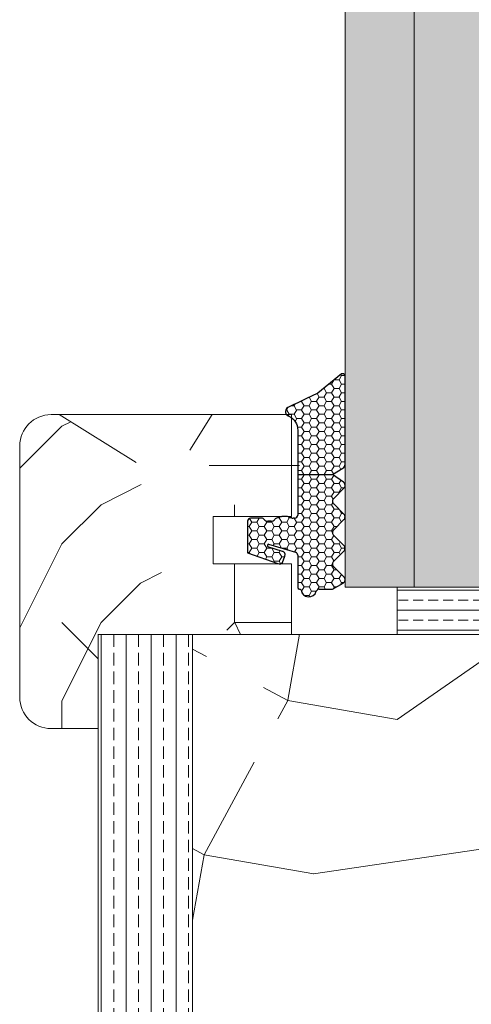
# Model space of a CAD drawing. Extents: x 10865 to 41339, y 4861 to 9509.
# Drawn here: x 21828 to 21857, y 5323 to 5386 of the extents above; entities that cross this region are included whole.
import ezdxf

# ---------------------------------------------------------------- set-up
doc = ezdxf.new("R2010")
doc.units = 0
doc.header["$LTSCALE"] = 2.5
doc.layers.get('0').update_dxf_attribs({"linetype": 'CONTINUOUS'})
doc.layers.add('A4ILASI', color=7, linetype='CONTINUOUS')
doc.layers.add('Tihend', color=7, linetype='CONTINUOUS')
for name, color, linetype, lineweight in [('E7', 7, 'CONTINUOUS', 70), ('Piirjoon05', 5, 'CONTINUOUS', 35), ('Raamjoon025', 161, 'CONTINUOUS', 25), ('Raamjoon035', 5, 'CONTINUOUS', 35), ('Viirutus', 3, 'CONTINUOUS', 9)]:
    doc.layers.add(name, color=color, linetype=linetype, lineweight=lineweight)
pattern_1 = [(0, (23186.603, 612.11), (50, 50), [15, -35]), (0, (23186.603, 614.61), (50, 50), [15, -35]), (0, (23189.103, 619.61), (50, 50), [10, -40]), (0, (23191.603, 624.61), (50, 50), [7.5, -42.5]), (0, (23191.603, 629.61), (50, 50), [5, -45]), (0, (23179.103, 634.61), (50, 50), [2.5, -12.5, 2.5, -32.5]), (0, (23186.603, 637.11), (50, 50), [2.5, -20, 7.5, -20]), (0, (23196.603, 639.61), (50, 50), [2.5, -2.5, 2.5, -42.5]), (0, (23194.103, 642.11), (50, 50), [2.5, -47.5]), (0, (23191.603, 647.11), (50, 50), [7.5, -42.5]), (0, (23191.603, 652.11), (50, 50), [10, -40]), (0, (23189.103, 657.11), (50, 50), [12.5, -15, 2.5, -20]), (90, (23169.103, 627.11), (-50, 50), [2.5, -5, 12.5, -30]), (90, (23171.603, 632.11), (-50, 50), [2.5, -2.5, 7.5, -37.5]), (90, (23174.103, 652.11), (-50, 50), [5, -45]), (90, (23176.603, 632.11), (-50, 50), [10, -15, 2.5, -22.5]), (90, (23179.103, 659.61), (-50, 50), [2.5, -47.5]), (90, (23181.603, 634.61), (-50, 50), [7.5, -42.5]), (90, (23186.603, 637.11), (-50, 50), [5, -45]), (90, (23191.603, 637.11), (-50, 50), [2.5, -7.5, 7.5, -32.5]), (90, (23194.103, 639.61), (-50, 50), [2.5, -47.5]), (90, (23196.603, 629.61), (-50, 50), [7, -43]), (90, (23199.103, 619.61), (-50, 50), [5, -45]), (90, (23204.103, 639.61), (-50, 50), [2.5, -47.5]), (90, (23209.103, 637.11), (-50, 50), [7.5, -42.5]), (90, (23214.103, 637.11), (-50, 50), [7.5, -42.5]), (45, (23206.603, 617.11), (0, 50), [3.5355, -3.5355, 3.5355, -60.10418]), (45, (23196.603, 629.61), (0, 50), [7.071, -63.6397]), (45, (23176.603, 654.61), (0, 50), [7.071, -63.6397]), (45, (23186.603, 642.11), (0, 50), [7.071, -63.6397]), (45, (23189.103, 632.11), (0, 50), [7.071, -63.6397]), (45, (23204.103, 622.11), (0, 50), [7.071, -63.6397]), (45, (23199.103, 624.61), (0, 50), [10.6066, -60.1041]), (45, (23184.103, 647.11), (0, 50), [3.5355, -67.1752]), (45, (23181.603, 652.11), (0, 50), [3.5355, -67.1752]), (45, (23201.603, 652.11), (0, 50), [3.5355, -67.1752]), (45, (23181.603, 627.11), (0, 50), [3.5355, -67.1752]), (45, (23209.103, 644.61), (0, 50), [3.5355, -67.1752]), (45, (23191.603, 639.61), (0, 50), [3.5355, -67.1752]), (45, (23196.603, 644.61), (0, 50), [3.5355, -67.1752]), (135, (23194.103, 634.61), (-50, 6e-15), [3.5355, -3.5355, 10.6066, -53.03308]), (135, (23201.603, 634.61), (-50, 6e-15), [3.5355, -67.1752]), (135, (23201.603, 617.11), (-50, 6e-15), [3.5355, -67.1752]), (135, (23191.603, 629.61), (-50, 6e-15), [3.5355, -67.1752]), (135, (23199.103, 639.61), (-50, 6e-15), [3.5355, -67.1752]), (135, (23186.603, 627.11), (-50, 6e-15), [3.5355, -67.1752]), (135, (23206.603, 627.11), (-50, 6e-15), [3.5355, -67.1752]), (135, (23171.603, 612.11), (-50, 6e-15), [3.5355, -67.1752]), (135, (23174.103, 614.61), (-50, 6e-15), [7.071, -63.6397]), (135, (23176.603, 617.11), (-50, 6e-15), [7.071, -63.6397]), (135, (23181.603, 617.11), (-50, 6e-15), [7.071, -63.6397]), (135, (23184.103, 622.11), (-50, 6e-15), [7.071, -63.6397]), (135, (23204.103, 642.11), (-50, 6e-15), [7.071, -63.6397]), (135, (23214.103, 617.11), (-50, 6e-15), [7.071, -63.6397]), (135, (23216.603, 657.11), (-50, 6e-15), [7.071, -63.6397]), (135, (23216.603, 652.11), (-50, 6e-15), [7.071, -63.6397]), (135, (23211.603, 649.61), (-50, 6e-15), [7.071, -63.6397]), (135, (23176.603, 649.61), (-50, 6e-15), [10.6066, -60.1041]), (135, (23209.103, 644.61), (-50, 6e-15), [10.6066, -60.1041]), (26.56505, (23181.603, 659.61), (50, 2e-08), [5.59, -106.2134]), (26.56505, (23181.603, 634.61), (50, 2e-08), [5.59, -106.2134]), (26.56505, (23186.603, 649.61), (50, 2e-08), [5.59, -106.2134]), (26.56505, (23201.603, 614.61), (50, 2e-08), [5.59, -106.2134]), (26.56505, (23199.103, 619.61), (50, 2e-08), [5.59, -106.2134]), (26.56505, (23184.103, 629.61), (50, 2e-08), [5.59, -106.2134]), (26.56505, (23184.103, 654.61), (50, 2e-08), [5.59, -106.2134]), (26.56505, (23199.103, 639.61), (50, 2e-08), [11.18, -100.6234]), (63.43495, (23199.103, 647.11), (3e-09, 50), [5.59, -106.2134]), (63.43495, (23206.603, 632.11), (3e-09, 50), [5.59, -106.2134]), (63.43495, (23181.603, 642.11), (3e-09, 50), [5.59, -106.2134]), (63.43495, (23171.603, 644.61), (3e-09, 50), [5.59, -106.2134]), (63.43495, (23201.603, 634.61), (3e-09, 50), [5.59, -106.2134]), (63.43495, (23196.603, 634.61), (3e-09, 50), [5.59, -106.2134]), (63.43495, (23176.603, 642.11), (3e-09, 50), [11.18, -100.6234]), (63.43495, (23214.103, 624.61), (3e-09, 50), [11.18, -100.6234]), (63.43495, (23209.103, 627.11), (3e-09, 50), [11.18, -100.6234]), (116.56505, (23169.103, 619.61), (-2e-08, 50), [5.59, -106.2134]), (116.56505, (23169.103, 647.11), (-2e-08, 50), [5.59, -106.2134]), (116.56505, (23179.103, 612.11), (-2e-08, 50), [5.59, -106.2134]), (116.56505, (23174.103, 657.11), (-2e-08, 50), [5.59, -106.2134]), (116.56505, (23179.103, 627.11), (-2e-08, 50), [5.59, -106.2134]), (116.56505, (23189.103, 632.11), (-2e-08, 50), [5.59, -106.2134]), (116.56505, (23194.103, 642.11), (-2e-08, 50), [5.59, -106.2134]), (116.56505, (23171.603, 622.11), (2e-05, 50.00001), [5.59, -106.2134]), (116.56505, (23184.103, 629.61), (-2e-08, 50), [5.59, -106.2134]), (116.56505, (23199.103, 624.61), (-2e-08, 50), [5.59, -106.2134]), (116.56505, (23204.103, 629.61), (-2e-08, 50), [5.59, -106.2134]), (116.56505, (23214.103, 644.61), (-2e-08, 50), [5.59, -106.2134]), (116.56505, (23176.603, 659.61), (-2e-08, 50), [5.59, -106.2134]), (116.56505, (23169.103, 657.11), (-2e-08, 50), [11.18, -100.6234]), (116.56505, (23176.603, 622.11), (-2e-08, 50), [11.18, -100.6234]), (153.43495, (23169.103, 614.61), (-50, 3e-09), [5.59, -106.2134]), (153.43495, (23211.603, 612.11), (-50, 3e-09), [5.59, -106.2134]), (153.43495, (23209.103, 637.11), (-50, 3e-09), [5.59, -106.2134]), (153.43495, (23189.103, 619.61), (-50, 3e-09), [5.59, -106.2134]), (153.43495, (23186.603, 614.61), (-50, 3e-09), [5.59, -106.2134]), (153.43495, (23191.603, 624.61), (-50, 3e-09), [5.59, -106.2134]), (153.43495, (23206.603, 654.61), (-50, 3e-09), [5.59, -106.2134]), (153.43495, (23211.603, 657.11), (-50, 3e-09), [11.18, -100.6234])]
pattern_2 = [(0, (0, 0), (0.47625, 0.274963), [0.3175, -0.635]), (120, (0, 0), (-0.476249943, 0.274963099), [0.3175, -0.635]), (60, (0, 0), (5.7e-08, 0.549926099), [-0.635, 0.3175])]

# ---------------------------------------------------------------- blocks, each defined once
blk = doc.blocks.new('3 mm tihend')
at = {"layer": 'Viirutus'}
h = blk.add_hatch(dxfattribs=at)
h.set_pattern_fill('HONEY', color=256, scale=0.1, style=0)
h.set_pattern_definition(pattern_2)
h.paths.add_polyline_path([(2655.028, -4168.803), (2656.636, -4168.803), (2657.237, -4168.803), (2657.892, -4168.411, 0.263427), (2658.037, -4168.153), (2658.038, -4162.492, 0.444358), (2657.805, -4162.401), (2656.307, -4163.614), (2655.899, -4163.811), (2655.58, -4163.966), (2655.381, -4164.063), (2655.038, -4164.23), (2654.738, -4164.369), (2654.489, -4164.496, 0.783793), (2654.453, -4165.083), (2654.591, -4165.162), (2654.706, -4165.253), (2654.795, -4165.347), (2654.882, -4165.468), (2654.939, -4165.578), (2654.983, -4165.693), (2655.017, -4165.845), (2655.028, -4165.988), (2655.028, -4166.786)])
h = blk.add_hatch(dxfattribs=at)
h.set_pattern_fill('HONEY', color=256, scale=0.1, style=0)
h.set_pattern_definition(pattern_2)
h.paths.add_polyline_path([(2657.312, -4172.325), (2657.963, -4171.681, 0.417424), (2657.963, -4171.325), (2657.312, -4170.681, -0.417424), (2657.312, -4170.325), (2657.963, -4169.681, 0.465142), (2657.933, -4169.3), (2657.237, -4168.803), (2656.636, -4168.803), (2655.028, -4168.803), (2655.028, -4171.386, -0.414214), (2654.828, -4171.586), (2654.732, -4171.586, -0.149666), (2654.632, -4171.56, 0.136948), (2654.373, -4171.488), (2654.021, -4171.488, 0.101134), (2653.825, -4171.528), (2653.628, -4171.612, 0.101268), (2653.568, -4171.666, -0.236068), (2653.328, -4171.786), (2653.128, -4171.786, -0.236068), (2652.888, -4171.666, 0.236068), (2652.728, -4171.586), (2652.028, -4171.586, 0.414214), (2651.828, -4171.786), (2651.828, -4173.143), (2651.827, -4173.8), (2653.769, -4174.466, 0.339454), (2654.059, -4174.403), (2654.194, -4174.012, 0.491467), (2654.059, -4173.699), (2653.12, -4173.404, -0.57555), (2653.164, -4173.24), (2654.879, -4173.757, -0.339454), (2655.028, -4173.951), (2655.028, -4176.013, 0.466286), (2655.131, -4176.104, -0.412818), (2655.234, -4176.179, 0.799892), (2656.207, -4176.246, -0.331679), (2656.398, -4176.103), (2656.636, -4176.103), (2657.237, -4176.103), (2657.911, -4175.721, 0.497011), (2657.963, -4175.325), (2657.312, -4174.681, -0.417424), (2657.312, -4174.325), (2657.963, -4173.681, 0.417424), (2657.963, -4173.325), (2657.312, -4172.681, -0.417424)])
at = {"layer": 'Tihend'}
for p, q in [((2657.805, -4162.401), (2656.307, -4163.614)), ((2658.037, -4168.153), (2658.038, -4162.492)), ((2655.58, -4163.966), (2655.381, -4164.063)), ((2655.899, -4163.811), (2655.58, -4163.966)), ((2656.307, -4163.614), (2655.899, -4163.811)), ((2654.738, -4164.369), (2654.489, -4164.496)), ((2655.038, -4164.23), (2654.738, -4164.369)), ((2655.381, -4164.063), (2655.038, -4164.23)), ((2654.453, -4165.083), (2654.591, -4165.162)), ((2654.591, -4165.162), (2654.706, -4165.253)), ((2654.706, -4165.253), (2654.795, -4165.347)), ((2654.795, -4165.347), (2654.882, -4165.468)), ((2654.882, -4165.468), (2654.939, -4165.578)), ((2654.939, -4165.578), (2654.983, -4165.693)), ((2654.983, -4165.693), (2655.017, -4165.845)), ((2655.017, -4165.845), (2655.028, -4165.988)), ((2655.028, -4165.988), (2655.028, -4166.786)), ((2655.028, -4166.786), (2655.028, -4168.803)), ((2655.028, -4168.803), (2656.636, -4168.803)), ((2655.028, -4168.803), (2655.028, -4171.386)), ((2656.636, -4168.803), (2657.237, -4168.803)), ((2657.237, -4168.803), (2657.892, -4168.411)), ((2657.933, -4169.3), (2657.237, -4168.803)), ((2657.312, -4170.325), (2657.963, -4169.681)), ((2657.963, -4171.325), (2657.312, -4170.681)), ((2654.373, -4171.488), (2654.021, -4171.488)), ((2651.828, -4171.786), (2651.828, -4173.143)), ((2652.728, -4171.586), (2652.028, -4171.586)), ((2653.328, -4171.786), (2653.128, -4171.786)), ((2653.825, -4171.528), (2653.628, -4171.612)), ((2654.828, -4171.586), (2654.732, -4171.586)), ((2657.312, -4172.325), (2657.963, -4171.681)), ((2657.963, -4173.325), (2657.312, -4172.681)), ((2651.828, -4173.143), (2651.827, -4173.8)), ((2653.164, -4173.24), (2654.879, -4173.757)), ((2651.827, -4173.8), (2653.769, -4174.466)), ((2654.059, -4173.699), (2653.12, -4173.404)), ((2654.059, -4174.403), (2654.194, -4174.012)), ((2655.028, -4173.951), (2655.028, -4176.013)), ((2657.312, -4174.325), (2657.963, -4173.681)), ((2657.963, -4175.325), (2657.312, -4174.681)), ((2657.237, -4176.103), (2657.911, -4175.721)), ((2655.118, -4176.103), (2655.145, -4176.103)), ((2656.398, -4176.103), (2656.636, -4176.103)), ((2656.636, -4176.103), (2657.237, -4176.103))]:
    blk.add_line(p, q, dxfattribs=at)
for centre, radius, start, end in [((2657.88, -4162.551), 0.168, 20.77042, 116.60386), ((2654.543, -4164.794), 0.303, 100.38308, 252.73954), ((2657.737, -4168.153), 0.3, 300.96376, 360), ((2657.787, -4169.503), 0.25, 314.68631, 54.46685), ((2657.487, -4170.503), 0.25, 134.68631, 225.31369), ((2654.021, -4171.988), 0.5, 90, 113.09962), ((2654.373, -4171.988), 0.5, 58.80788, 90), ((2654.828, -4171.386), 0.2, 270, 0), ((2657.787, -4171.503), 0.25, 314.68631, 45.31369), ((2652.028, -4171.786), 0.2, 90, 180), ((2652.728, -4171.786), 0.2, 36.8699, 90), ((2653.128, -4171.486), 0.3, 216.8699, 270), ((2653.328, -4171.486), 0.3, 270, 323.1301), ((2653.728, -4171.786), 0.2, 120, 143.1301), ((2654.724, -4171.41), 0.176, 238.80788, 272.85602), ((2657.487, -4172.503), 0.25, 134.68631, 225.31369), ((2653.189, -4173.335), 0.0979, 105.20269, 224.89303), ((2657.787, -4173.503), 0.25, 314.68631, 45.31369), ((2654.006, -4173.908), 0.215, 331.0824, 75.77274), ((2654.828, -4173.951), 0.2, 360, 75), ((2653.873, -4174.246), 0.244, 244.745, 319.745), ((2657.487, -4174.503), 0.25, 134.68631, 225.31369), ((2657.787, -4175.503), 0.25, 299.60214, 45.31369), ((2655.118, -4176.013), 0.09, 180, 270), ((2655.145, -4176.193), 0.09, 8.77429, 90), ((2655.728, -4176.103), 0.5, 188.77429, 343.39845), ((2656.398, -4176.303), 0.2, 90, 163.39845)]:
    blk.add_arc(centre, radius, start, end, dxfattribs=at)

msp = doc.modelspace()

# ---------------------------------------------------------------- hatches: boundary and pattern name
at = {"linetype": 'Continuous', "lineweight": 15}
h = msp.add_hatch(color=256, dxfattribs=at)
h.set_gradient(color1=(127, 223, 255), color2=(127, 223, 255), tint=1)
h.paths.add_polyline_path([(21853.064, 5560.013), (21851.984, 5560.013), (21848.664, 5560.013), (21848.664, 5349.386), (21853.064, 5349.386)])
h.paths.add_polyline_path([(21857.464, 5560.013), (21853.064, 5560.013), (21853.064, 5349.395), (21857.464, 5349.395), (21857.464, 5363.384)])
at = {"layer": 'E7', "linetype": 'Continuous', "lineweight": 15}
h = msp.add_hatch(dxfattribs=at)
h.set_pattern_fill('BRASS', color=256, scale=0.2)
h.set_pattern_definition([(360, (21699.652, 5415.2312), (3e-16, 1.27), []), (360, (21699.652, 5415.8662), (3e-16, 1.27), [0.635, -0.3175])])
h.paths.add_polyline_path([(21882.702, 5349.386), (21882.702, 5346.386), (21851.984, 5346.386), (21851.984, 5349.386)])
at = {"layer": 'Viirutus', "lineweight": 15}
h = msp.add_hatch(dxfattribs=at)
h.set_pattern_fill('PUITR', color=256, scale=50, style=0, pattern_type=2)
h.set_pattern_definition([(0, (23185.603, 612.11), (50, 50), [15, -35]), (0, (23185.603, 614.61), (50, 50), [15, -35]), (0, (23188.103, 619.61), (50, 50), [10, -40]), (0, (23190.603, 624.61), (50, 50), [7.5, -42.5]), (0, (23190.603, 629.61), (50, 50), [5, -45]), (0, (23178.103, 634.61), (50, 50), [2.5, -12.5, 2.5, -32.5]), (0, (23185.603, 637.11), (50, 50), [2.5, -20, 7.5, -20]), (0, (23195.603, 639.61), (50, 50), [2.5, -2.5, 2.5, -42.5]), (0, (23193.103, 642.11), (50, 50), [2.5, -47.5]), (0, (23190.603, 647.11), (50, 50), [7.5, -42.5]), (0, (23190.603, 652.11), (50, 50), [10, -40]), (0, (23188.103, 657.11), (50, 50), [12.5, -15, 2.5, -20]), (90, (23168.103, 627.11), (-50, 50), [2.5, -5, 12.5, -30]), (90, (23170.603, 632.11), (-50, 50), [2.5, -2.5, 7.5, -37.5]), (90, (23173.103, 652.11), (-50, 50), [5, -45]), (90, (23175.603, 632.11), (-50, 50), [10, -15, 2.5, -22.5]), (90, (23178.103, 659.61), (-50, 50), [2.5, -47.5]), (90, (23180.603, 634.61), (-50, 50), [7.5, -42.5]), (90, (23185.603, 637.11), (-50, 50), [5, -45]), (90, (23190.603, 637.11), (-50, 50), [2.5, -7.5, 7.5, -32.5]), (90, (23193.103, 639.61), (-50, 50), [2.5, -47.5]), (90, (23195.603, 629.61), (-50, 50), [7, -43]), (90, (23198.103, 619.61), (-50, 50), [5, -45]), (90, (23203.103, 639.61), (-50, 50), [2.5, -47.5]), (90, (23208.103, 637.11), (-50, 50), [7.5, -42.5]), (90, (23213.103, 637.11), (-50, 50), [7.5, -42.5]), (45, (23205.603, 617.11), (0, 50), [3.5355, -3.5355, 3.5355, -60.10418]), (45, (23195.603, 629.61), (0, 50), [7.071, -63.6397]), (45, (23175.603, 654.61), (0, 50), [7.071, -63.6397]), (45, (23185.603, 642.11), (0, 50), [7.071, -63.6397]), (45, (23188.103, 632.11), (0, 50), [7.071, -63.6397]), (45, (23203.103, 622.11), (0, 50), [7.071, -63.6397]), (45, (23198.103, 624.61), (0, 50), [10.6066, -60.1041]), (45, (23183.103, 647.11), (0, 50), [3.5355, -67.1752]), (45, (23180.603, 652.11), (0, 50), [3.5355, -67.1752]), (45, (23200.603, 652.11), (0, 50), [3.5355, -67.1752]), (45, (23180.603, 627.11), (0, 50), [3.5355, -67.1752]), (45, (23208.103, 644.61), (0, 50), [3.5355, -67.1752]), (45, (23190.603, 639.61), (0, 50), [3.5355, -67.1752]), (45, (23195.603, 644.61), (0, 50), [3.5355, -67.1752]), (135, (23193.103, 634.61), (-50, 6e-15), [3.5355, -3.5355, 10.6066, -53.03308]), (135, (23200.603, 634.61), (-50, 6e-15), [3.5355, -67.1752]), (135, (23200.603, 617.11), (-50, 6e-15), [3.5355, -67.1752]), (135, (23190.603, 629.61), (-50, 6e-15), [3.5355, -67.1752]), (135, (23198.103, 639.61), (-50, 6e-15), [3.5355, -67.1752]), (135, (23185.603, 627.11), (-50, 6e-15), [3.5355, -67.1752]), (135, (23205.603, 627.11), (-50, 6e-15), [3.5355, -67.1752]), (135, (23170.603, 612.11), (-50, 6e-15), [3.5355, -67.1752]), (135, (23173.103, 614.61), (-50, 6e-15), [7.071, -63.6397]), (135, (23175.603, 617.11), (-50, 6e-15), [7.071, -63.6397]), (135, (23180.603, 617.11), (-50, 6e-15), [7.071, -63.6397]), (135, (23183.103, 622.11), (-50, 6e-15), [7.071, -63.6397]), (135, (23203.103, 642.11), (-50, 6e-15), [7.071, -63.6397]), (135, (23213.103, 617.11), (-50, 6e-15), [7.071, -63.6397]), (135, (23215.603, 657.11), (-50, 6e-15), [7.071, -63.6397]), (135, (23215.603, 652.11), (-50, 6e-15), [7.071, -63.6397]), (135, (23210.603, 649.61), (-50, 6e-15), [7.071, -63.6397]), (135, (23175.603, 649.61), (-50, 6e-15), [10.6066, -60.1041]), (135, (23208.103, 644.61), (-50, 6e-15), [10.6066, -60.1041]), (26.56505, (23180.603, 659.61), (50, 2e-08), [5.59, -106.2134]), (26.56505, (23180.603, 634.61), (50, 2e-08), [5.59, -106.2134]), (26.56505, (23185.603, 649.61), (50, 2e-08), [5.59, -106.2134]), (26.56505, (23200.603, 614.61), (50, 2e-08), [5.59, -106.2134]), (26.56505, (23198.103, 619.61), (50, 2e-08), [5.59, -106.2134]), (26.56505, (23183.103, 629.61), (50, 2e-08), [5.59, -106.2134]), (26.56505, (23183.103, 654.61), (50, 2e-08), [5.59, -106.2134]), (26.56505, (23198.103, 639.61), (50, 2e-08), [11.18, -100.6234]), (63.43495, (23198.103, 647.11), (3e-09, 50), [5.59, -106.2134]), (63.43495, (23205.603, 632.11), (3e-09, 50), [5.59, -106.2134]), (63.43495, (23180.603, 642.11), (3e-09, 50), [5.59, -106.2134]), (63.43495, (23170.603, 644.61), (3e-09, 50), [5.59, -106.2134]), (63.43495, (23200.603, 634.61), (3e-09, 50), [5.59, -106.2134]), (63.43495, (23195.603, 634.61), (3e-09, 50), [5.59, -106.2134]), (63.43495, (23175.603, 642.11), (3e-09, 50), [11.18, -100.6234]), (63.43495, (23213.103, 624.61), (3e-09, 50), [11.18, -100.6234]), (63.43495, (23208.103, 627.11), (3e-09, 50), [11.18, -100.6234]), (116.56505, (23168.103, 619.61), (-2e-08, 50), [5.59, -106.2134]), (116.56505, (23168.103, 647.11), (-2e-08, 50), [5.59, -106.2134]), (116.56505, (23178.103, 612.11), (-2e-08, 50), [5.59, -106.2134]), (116.56505, (23173.103, 657.11), (-2e-08, 50), [5.59, -106.2134]), (116.56505, (23178.103, 627.11), (-2e-08, 50), [5.59, -106.2134]), (116.56505, (23188.103, 632.11), (-2e-08, 50), [5.59, -106.2134]), (116.56505, (23193.103, 642.11), (-2e-08, 50), [5.59, -106.2134]), (116.56505, (23170.603, 622.11), (2e-05, 50.00001), [5.59, -106.2134]), (116.56505, (23183.103, 629.61), (-2e-08, 50), [5.59, -106.2134]), (116.56505, (23198.103, 624.61), (-2e-08, 50), [5.59, -106.2134]), (116.56505, (23203.103, 629.61), (-2e-08, 50), [5.59, -106.2134]), (116.56505, (23213.103, 644.61), (-2e-08, 50), [5.59, -106.2134]), (116.56505, (23175.603, 659.61), (-2e-08, 50), [5.59, -106.2134]), (116.56505, (23168.103, 657.11), (-2e-08, 50), [11.18, -100.6234]), (116.56505, (23175.603, 622.11), (-2e-08, 50), [11.18, -100.6234]), (153.43495, (23168.103, 614.61), (-50, 3e-09), [5.59, -106.2134]), (153.43495, (23210.603, 612.11), (-50, 3e-09), [5.59, -106.2134]), (153.43495, (23208.103, 637.11), (-50, 3e-09), [5.59, -106.2134]), (153.43495, (23188.103, 619.61), (-50, 3e-09), [5.59, -106.2134]), (153.43495, (23185.603, 614.61), (-50, 3e-09), [5.59, -106.2134]), (153.43495, (23190.603, 624.61), (-50, 3e-09), [5.59, -106.2134]), (153.43495, (23205.603, 654.61), (-50, 3e-09), [5.59, -106.2134]), (153.43495, (23210.603, 657.11), (-50, 3e-09), [11.18, -100.6234])])
h.paths.add_polyline_path([(21827.963, 5342.386, 0.414214), (21829.963, 5340.386), (21832.964, 5340.386), (21832.964, 5346.386), (21838.412, 5346.386), (21838.166, 5347.449), (21837.567, 5347.824), (21835.374, 5357.324), (21833.099, 5358.746), (21830.474, 5360.386), (21829.963, 5360.386, 0.414214), (21827.963, 5358.386)])
h = msp.add_hatch(dxfattribs=at)
h.set_pattern_fill('PUITR', color=256, scale=50, style=0, pattern_type=2)
h.set_pattern_definition(pattern_1)
h.paths.add_polyline_path([(21845.763, 5358.589), (21845.763, 5359.386), (21845.752, 5359.529), (21845.718, 5359.682), (21845.675, 5359.797), (21845.617, 5359.906), (21845.53, 5360.027), (21845.441, 5360.121), (21845.326, 5360.212), (21845.188, 5360.291, -0.144479), (21845.046, 5360.386), (21841.205, 5360.386), (21839.784, 5358.112), (21840.759, 5353.886), (21845.734, 5353.886, 0.135291), (21845.763, 5353.989), (21845.763, 5356.571)])
h = msp.add_hatch(dxfattribs=at)
h.set_pattern_fill('PUITR', color=256, scale=50, style=0, pattern_type=2)
h.set_pattern_definition(pattern_1)
h.paths.add_polyline_path([(21845.263, 5350.886), (21840.452, 5350.886), (21840.977, 5348.612), (21840.602, 5348.012), (21840.918, 5346.645), (21841.427, 5346.663), (21841.224, 5346.386), (21845.263, 5346.386)])
h = msp.add_hatch(dxfattribs=at)
h.set_pattern_fill('BRASS', color=256, scale=0.25, angle=90, style=0)
h.set_pattern_definition([(90, (19518.5736, 4544.3105), (-1.5875, 1e-16), []), (90, (19517.7799, 4544.3105), (-1.5875, 1e-16), [0.79375, -0.396875])])
edge = h.paths.add_edge_path()
edge.add_line((21838.961, 5216.395), (21835.461, 5216.395))
edge.add_arc((21835.461, 5218.895), 2.5, 180, 270, ccw=False)
edge.add_line((21832.961, 5218.895), (21832.961, 5346.395))
edge.add_line((21832.961, 5346.395), (21838.961, 5346.395))
edge.add_line((21838.961, 5346.395), (21838.961, 5216.395))
h = msp.add_hatch(dxfattribs=at)
h.set_pattern_fill('PUITR', color=256, scale=100, angle=35, style=0, pattern_type=2)
h.set_pattern_definition([(35, (17497.56, 3347.9), (24.5576, 139.2728), [30, -70]), (35, (17494.7, 3352), (24.5576, 139.2728), [30, -70]), (35, (17493.06, 3363.06), (24.5576, 139.2728), [20, -80]), (35, (17491.42, 3374.12), (24.5576, 139.2728), [15, -85]), (35, (17485.68, 3382.31), (24.5576, 139.2728), [10, -90]), (35, (17459.47, 3376.16), (24.5576, 139.2728), [5, -25, 5, -65]), (35, (17468.89, 3388.86), (24.5576, 139.2728), [5, -40, 15, -40]), (35, (17482.4, 3404.43), (24.5576, 139.2728), [5, -5, 5, -85]), (35, (17475.44, 3405.66), (24.5576, 139.2728), [5, -95]), (35, (17465.61, 3410.98), (24.5576, 139.2728), [15, -85]), (35, (17459.87, 3419.17), (24.5576, 139.2728), [20, -80]), (35, (17450.04, 3424.49), (24.5576, 139.2728), [25, -30, 5, -40]), (125, (17451.69, 3352.4), (-139.2728, 24.5576), [5, -10, 25, -60]), (125, (17450.05, 3363.46), (-139.2728, 24.5576), [5, -5, 15, -75]), (125, (17431.2, 3399.1), (-139.2728, 24.5576), [10, -90]), (125, (17458.24, 3369.2), (-139.2728, 24.5576), [20, -30, 5, -45]), (125, (17430.79, 3417.12), (-139.2728, 24.5576), [5, -95]), (125, (17463.56, 3379.03), (-139.2728, 24.5576), [15, -85]), (125, (17468.89, 3388.86), (-139.2728, 24.5576), [10, -90]), (125, (17477.08, 3394.6), (-139.2728, 24.5576), [5, -15, 15, -65]), (125, (17478.3, 3401.56), (-139.2728, 24.5576), [5, -95]), (125, (17493.87, 3388.04), (-139.2728, 24.5576), [14, -86]), (125, (17509.44, 3374.53), (-139.2728, 24.5576), [10, -90]), (125, (17494.69, 3413.03), (-139.2728, 24.5576), [5, -95]), (125, (17505.75, 3414.67), (-139.2728, 24.5576), [15, -85]), (125, (17513.94, 3420.41), (-139.2728, 24.5576), [15, -85]), (80, (17524.595, 3379.04), (-57.3576, 81.9152), [7.071, -7.071, 7.071, -120.2084]), (80, (17493.87, 3388.045), (-57.3576, 81.9152), [14.142, -127.2794]), (80, (17432.43, 3406.06), (-57.3576, 81.9152), [14.142, -127.2794]), (80, (17463.15, 3397.05), (-57.3576, 81.9152), [14.142, -127.2794]), (80, (17478.72, 3383.54), (-57.3576, 81.9152), [14.142, -127.2794]), (80, (17514.76, 3384.36), (-57.3576, 81.9152), [14.142, -127.2794]), (80, (17503.704, 3382.72), (-57.3576, 81.9152), [21.2132, -120.2082]), (80, (17453.32, 3402.375), (-57.3576, 81.9152), [7.071, -134.3504]), (80, (17443.49, 3407.7), (-57.3576, 81.9152), [7.071, -134.3504]), (80, (17476.25, 3430.64), (-57.3576, 81.9152), [7.071, -134.3504]), (80, (17472.166, 3366.74), (-57.3576, 81.9152), [7.071, -134.3504]), (80, (17497.144, 3426.96), (-57.3576, 81.9152), [7.071, -134.3504]), (80, (17474.21, 3398.69), (-57.3576, 81.9152), [7.071, -134.3504]), (80, (17476.665, 3412.62), (-57.3576, 81.9152), [7.071, -134.3504]), (170, (17484.04, 3393.37), (-81.9152, -57.3576), [7.071, -7.071, 21.2132, -106.0662]), (170, (17496.33, 3401.97), (-81.9152, -57.3576), [7.071, -134.3504]), (170, (17516.4, 3373.3), (-81.9152, -57.3576), [7.071, -134.3504]), (170, (17485.68, 3382.31), (-81.9152, -57.3576), [7.071, -134.3504]), (170, (17486.5, 3407.296), (-81.9152, -57.3576), [7.071, -134.3504]), (170, (17480.36, 3372.48), (-81.9152, -57.3576), [7.071, -134.3504]), (170, (17513.12, 3395.42), (-81.9152, -57.3576), [7.071, -134.3504]), (170, (17472.99, 3330.695), (-81.9152, -57.3576), [7.071, -134.3504]), (170, (17474.22, 3337.66), (-81.9152, -57.3576), [14.142, -127.2794]), (170, (17475.446, 3344.62), (-81.9152, -57.3576), [14.142, -127.2794]), (170, (17483.64, 3350.36), (-81.9152, -57.3576), [14.142, -127.2794]), (170, (17482, 3361.42), (-81.9152, -57.3576), [14.142, -127.2794]), (170, (17491.82, 3417.13), (-81.9152, -57.3576), [14.142, -127.2794]), (170, (17536.88, 3387.64), (-81.9152, -57.3576), [14.142, -127.2794]), (170, (17495.09, 3456.04), (-81.9152, -57.3576), [14.142, -127.2794]), (170, (17500.83, 3447.85), (-81.9152, -57.3576), [14.142, -127.2794]), (170, (17495.504, 3438.02), (-81.9152, -57.3576), [14.142, -127.2794]), (170, (17438.16, 3397.87), (-81.9152, -57.3576), [21.2132, -120.2082]), (170, (17497.144, 3426.96), (-81.9152, -57.3576), [21.2132, -120.2082]), (61.565, (17434.883, 3419.986), (81.9152, 57.35764), [11.18, -212.4268]), (61.565, (17463.56, 3379.03), (81.9152, 57.35764), [11.18, -212.4268]), (61.565, (17454.546, 3409.34), (81.9152, 57.35764), [11.18, -212.4268]), (61.565, (17519.27, 3369.206), (81.9152, 57.35764), [11.18, -212.4268]), (61.565, (17509.44, 3374.53), (81.9152, 57.35764), [11.18, -212.4268]), (61.565, (17473.393, 3373.705), (81.9152, 57.35764), [11.18, -212.4268]), (61.565, (17444.715, 3414.663), (81.9152, 57.35764), [11.18, -212.4268]), (61.565, (17486.496, 3407.296), (81.9152, 57.35764), [22.36, -201.2468]), (98.435, (17477.893, 3419.583), (-57.35764, 81.9152), [11.18, -212.4268]), (98.435, (17507.387, 3403.61), (-57.35764, 81.9152), [11.18, -212.4268]), (98.435, (17454.96, 3391.316), (-57.35764, 81.9152), [11.18, -212.4268]), (98.435, (17435.707, 3383.94), (-57.35764, 81.9152), [11.18, -212.4268]), (98.435, (17496.33, 3401.97), (-57.35764, 81.9152), [11.18, -212.4268]), (98.435, (17488.136, 3396.236), (-57.35764, 81.9152), [11.18, -212.4268]), (98.435, (17446.767, 3385.58), (-57.35764, 81.9152), [22.36, -201.2468]), (98.435, (17528.28, 3399.93), (-57.35764, 81.9152), [22.36, -201.2468]), (98.435, (17517.22, 3398.29), (-57.35764, 81.9152), [22.36, -201.2468]), (151.565, (17460.29, 3340.115), (-57.35764, 81.9152), [11.18, -212.4268]), (151.565, (17428.744, 3385.17), (-57.35764, 81.9152), [11.18, -212.4268]), (151.565, (17485.277, 3339.3), (-57.35764, 81.9152), [11.18, -212.4268]), (151.565, (17425.464, 3407.287), (-57.35764, 81.9152), [11.18, -212.4268]), (151.565, (17468.07, 3363.874), (-57.35764, 81.9152), [11.18, -212.4268]), (151.565, (17478.717, 3383.537), (-57.35764, 81.9152), [11.18, -212.4268]), (151.565, (17475.437, 3405.656), (-57.35764, 81.9152), [11.18, -212.4268]), (151.565, (17461.52, 3347.08), (-57.35763, 81.91524), [11.18, -212.4268]), (151.565, (17473.393, 3373.705), (-57.35764, 81.9152), [11.18, -212.4268]), (151.565, (17503.704, 3382.72), (-57.35764, 81.9152), [11.18, -212.4268]), (151.565, (17506.16, 3396.65), (-57.35764, 81.9152), [11.18, -212.4268]), (151.565, (17505.335, 3432.694), (-57.35764, 81.9152), [11.18, -212.4268]), (151.565, (17426.69, 3414.25), (-57.35764, 81.9152), [11.18, -212.4268]), (151.565, (17417.27, 3401.55), (-57.35764, 81.9152), [22.36, -201.2468]), (151.565, (17469.71, 3352.814), (-57.35764, 81.9152), [22.36, -201.2468]), (188.435, (17466.026, 3331.923), (-81.9152, -57.35764), [11.18, -212.4268]), (188.435, (17538.52, 3376.58), (-81.9152, -57.35764), [11.18, -212.4268]), (188.435, (17505.747, 3414.67), (-81.9152, -57.35764), [11.18, -212.4268]), (188.435, (17493.056, 3363.06), (-81.9152, -57.35764), [11.18, -212.4268]), (188.435, (17494.697, 3352), (-81.9152, -57.35764), [11.18, -212.4268]), (188.435, (17491.416, 3374.117), (-81.9152, -57.35764), [11.18, -212.4268]), (188.435, (17481.576, 3440.474), (-81.9152, -57.35764), [11.18, -212.4268]), (188.435, (17486.9, 3450.305), (-81.9152, -57.35764), [22.36, -201.2468])])
h.paths.add_polyline_path([(21893.961, 5345.748), (21893.332, 5345.562), (21892.933, 5344.674), (21893.349, 5344.381), (21892.716, 5344.194), (21892.317, 5343.307), (21892.733, 5343.013), (21892.1, 5342.826), (21891.701, 5341.939), (21892.117, 5341.645), (21891.484, 5341.458), (21891.085, 5340.571), (21891.501, 5340.278), (21890.869, 5340.091), (21890.469, 5339.204), (21890.885, 5338.91), (21890.253, 5338.723), (21889.853, 5337.836), (21890.269, 5337.542), (21889.637, 5337.355), (21889.237, 5336.468), (21889.653, 5336.174), (21889.021, 5335.987), (21888.621, 5335.1), (21889.038, 5334.807), (21888.405, 5334.62), (21888.001, 5333.721), (21887.847, 5333.749), (21888.263, 5333.455), (21887.246, 5333.154), (21886.343, 5332.468), (21886.85, 5332.168), (21885.99, 5332.084), (21885.8, 5331.878), (21885.822, 5332.101), (21885.406, 5332.395), (21885.866, 5332.531), (21885.751, 5333.51), (21885.156, 5333.93), (21885.789, 5334.117), (21885.881, 5335.018), (21885.436, 5335.332), (21886.068, 5335.519), (21886.468, 5336.406), (21886.052, 5336.7), (21886.684, 5336.887), (21887.084, 5337.774), (21886.667, 5338.067), (21887.3, 5338.254), (21887.699, 5339.141), (21887.283, 5339.435), (21887.916, 5339.622), (21888.315, 5340.509), (21887.899, 5340.803), (21888.532, 5340.99), (21888.931, 5341.877), (21888.515, 5342.171), (21889.148, 5342.358), (21889.547, 5343.245), (21889.131, 5343.538), (21889.763, 5343.725), (21890.163, 5344.612), (21889.747, 5344.906), (21890.379, 5345.093), (21890.779, 5345.98), (21890.191, 5346.395), (21842.728, 5346.395), (21842.14, 5345.98), (21842.54, 5345.093), (21843.172, 5344.906), (21842.756, 5344.612), (21843.155, 5343.725), (21843.788, 5343.538), (21843.372, 5343.245), (21843.771, 5342.358), (21844.404, 5342.171), (21843.988, 5341.877), (21844.387, 5340.99), (21845.02, 5340.803), (21844.603, 5340.509), (21845.003, 5339.622), (21845.635, 5339.435), (21845.219, 5339.141), (21845.619, 5338.254), (21846.251, 5338.067), (21845.835, 5337.774), (21846.235, 5336.887), (21846.867, 5336.7), (21846.451, 5336.406), (21846.851, 5335.519), (21847.483, 5335.332), (21847.038, 5335.018), (21847.13, 5334.117), (21847.762, 5333.93), (21847.168, 5333.51), (21847.053, 5332.531), (21847.513, 5332.395), (21847.096, 5332.101), (21847.119, 5331.878), (21846.929, 5332.084), (21846.068, 5332.168), (21846.575, 5332.468), (21845.478, 5333.302), (21845.288, 5333.268), (21844.655, 5333.455), (21845.072, 5333.749), (21844.748, 5334.1), (21844.514, 5334.62), (21843.881, 5334.807), (21844.297, 5335.1), (21843.898, 5335.987), (21843.265, 5336.174), (21843.681, 5336.468), (21843.282, 5337.355), (21842.649, 5337.542), (21843.066, 5337.836), (21842.666, 5338.723), (21842.034, 5338.91), (21842.45, 5339.204), (21842.05, 5340.091), (21841.418, 5340.278), (21841.834, 5340.571), (21841.434, 5341.458), (21840.802, 5341.645), (21841.218, 5341.939), (21840.818, 5342.826), (21840.186, 5343.013), (21840.602, 5343.307), (21840.203, 5344.194), (21839.57, 5344.381), (21839.986, 5344.674), (21839.587, 5345.562), (21838.961, 5345.747), (21838.961, 5303.395), (21893.961, 5303.395)])

# ---------------------------------------------------------------- linework, layer by layer
at = {"linetype": 'Continuous', "lineweight": 15}
msp.add_line((21885.219, 5349.395), (21848.664, 5349.395), dxfattribs=at)
at = {"layer": 'A4ILASI', "lineweight": 15}
msp.add_line((21851.703, 5346.386), (21852.463, 5346.386), dxfattribs=at)
at = {"layer": 'E7', "linetype": 'Continuous', "lineweight": 15}
msp.add_lwpolyline([(21882.702, 5346.386), (21851.984, 5346.386), (21851.984, 5349.386), (21882.702, 5349.386)], close=True, dxfattribs=at)
at = {"layer": 'Piirjoon05', "lineweight": 15}
for p, q in [((21845.263, 5360.386), (21829.963, 5360.386)), ((21845.263, 5353.886), (21845.263, 5360.386)), ((21827.963, 5358.386), (21827.963, 5342.386)), ((21840.263, 5350.886), (21840.263, 5353.886)), ((21845.263, 5353.886), (21840.263, 5353.886)), ((21845.263, 5350.886), (21840.263, 5350.886)), ((21845.263, 5346.386), (21845.263, 5350.886)), ((21832.958, 5346.386), (21899.961, 5346.386)), ((21832.961, 5218.895), (21832.961, 5346.395)), ((21832.961, 5346.386), (21899.961, 5346.386)), ((21832.964, 5346.386), (21832.961, 5340.386)), ((21832.964, 5346.386), (21899.964, 5346.386)), ((21838.961, 5216.395), (21838.961, 5346.395)), ((21832.961, 5340.386), (21829.963, 5340.386))]:
    msp.add_line(p, q, dxfattribs=at)
for centre, start, end in [((21829.963, 5358.386), 90, 180), ((21829.963, 5342.386), 180, 270)]:
    msp.add_arc(centre, 2, start, end, dxfattribs=at)
at = {"layer": 'Raamjoon025', "lineweight": 15}
for p, q in [((21848.664, 5349.395), (21848.664, 5560.013)), ((21853.064, 5349.395), (21853.064, 5560.013)), ((21853.064, 5349.395), (21853.064, 5560.013)), ((21853.064, 5349.395), (21853.064, 5560.013))]:
    msp.add_line(p, q, dxfattribs=at)
at = {"layer": 'Raamjoon025', "linetype": 'Continuous', "lineweight": 15}
msp.add_line((21884.264, 5349.386), (21848.664, 5349.386), dxfattribs=at)
at = {"layer": 'Raamjoon035', "lineweight": 15}
for p, q in [((21835.374, 5357.324), (21830.474, 5360.386)), ((21838.784, 5358.112), (21840.205, 5360.386))]:
    msp.add_line(p, q, dxfattribs=at)

# ---------------------------------------------------------------- block references
at = {"layer": 'Viirutus', "lineweight": 15}
msp.add_blockref('3 mm tihend', (19190.627, 9525.374), dxfattribs=at)

doc.saveas('drawing.dxf')
